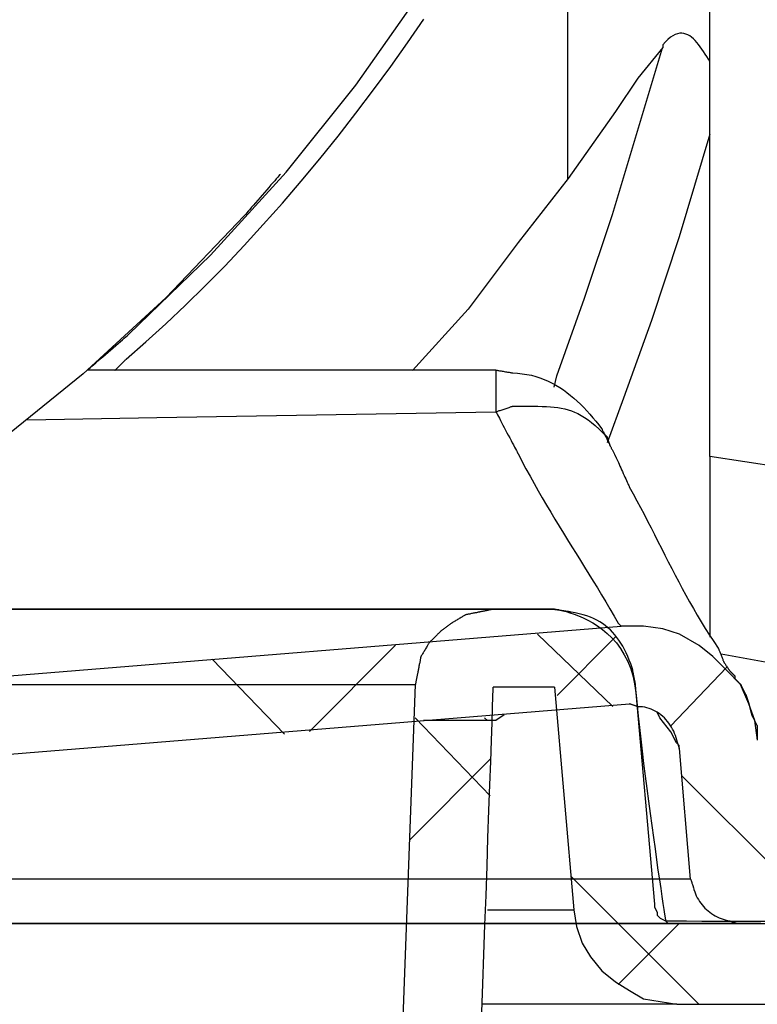
# Model space of a CAD drawing. Extents: x 463 to 16396, y -13390 to 18821.
# Drawn here: x 4089 to 4183, y 13299 to 13424 of the extents above; entities that cross this region are included whole.
import ezdxf

# ---------------------------------------------------------------- set-up
doc = ezdxf.new("R2010")
doc.units = 0
doc.header["$MEASUREMENT"] = 0
doc.layers.get('0').update_dxf_attribs({"linetype": 'CONTINUOUS'})
doc.layers.add('SEDIM__KOMORA', color=1, linetype='CONTINUOUS')

# ---------------------------------------------------------------- blocks, each defined once
blk = doc.blocks.new('STORMBRIXX_INSPEKCIJSKO_O0')
for p, q in [((214.89, -3.52), (207.49, -10.92)), ((187.4, -68.06), (189.52, -9.53)), ((207.16, -9.89), (199.4, -9.89)), ((207.16, -9.89), (209.63, -38.1)), ((217.37, -9.18), (219.84, -37.39)), ((189.5, -13.76), (199.02, -23.64)), ((199.01, -19.03), (188.79, -29.26)), ((209.25, -33.86), (225.47, -50.08)), ((219.84, -37.39), (219.84, -37.75)), ((209.63, -38.1), (209.97, -40.21)), ((219.84, -37.75), (220.18, -38.45)), ((220.18, -38.45), (220.18, -38.8)), ((222.99, -39.83), (215.24, -47.59)), ((220.18, -38.8), (220.55, -39.15)), ((220.55, -39.15), (221.24, -39.51)), ((221.24, -39.51), (221.6, -39.86)), ((221.6, -39.86), (222.66, -39.86)), ((222.66, -39.86), (242.41, -39.86)), ((209.97, -40.21), (210.69, -42.32)), ((210.69, -42.32), (211.74, -44.09)), ((211.74, -44.09), (213.15, -45.85)), ((213.15, -45.85), (214.92, -47.26)), ((214.92, -47.26), (216.68, -48.32)), ((216.68, -48.32), (218.44, -49.38)), ((218.44, -49.38), (220.56, -49.73)), ((220.56, -49.73), (222.67, -50.08)), ((222.67, -50.08), (235.72, -50.08)), ((208.87, -555.4), (208.87, -502.15)), ((217.68, -549.4), (220.86, -538.83)), ((220.89, -538.81), (217.72, -542.68)), ((217.72, -542.68), (214.89, -546.92)), ((214.89, -546.92), (208.9, -555.39)), ((214.51, -559.98), (217.68, -549.4)), ((226.86, -549.76), (222.98, -562.8)), ((208.9, -555.39), (202.55, -563.5)), ((210.99, -570.56), (214.51, -559.98)), ((222.98, -562.8), (219.46, -573.38)), ((202.55, -563.5), (196.22, -571.96)), ((207.47, -580.43), (210.99, -570.56)), ((196.22, -571.96), (189.15, -579.72)), ((219.46, -573.38), (215.93, -583.26)), ((199.72, -579.7), (147.9, -579.7)), ((207.11, -581.84), (207.47, -580.43)), ((215.93, -583.26), (213.83, -588.89)), ((156.72, -585.68), (199.73, -584.98)), ((140.32, -585.98), (156.72, -585.68)), ((258.94, -595.56), (226.86, -590.64)), ((67.47, -624.2), (215.61, -612.13)), ((218.44, -612.13), (215.61, -612.13)), ((220.91, -612.48), (218.44, -612.13)), ((223.01, -613.17), (220.91, -612.48)), ((205.03, -613.15), (214.55, -622.33)), ((225.49, -614.6), (223.01, -613.17)), ((187.02, -614.57), (176.09, -625.51)), ((227.26, -616.01), (225.49, -614.6)), ((163.76, -616.34), (172.94, -625.86)), ((229.01, -617.77), (227.26, -616.01)), ((228.28, -615.67), (268.83, -623.07)), ((228.99, -617.39), (221.93, -624.8)), ((230.77, -619.53), (229.01, -617.77)), ((231.83, -621.99), (230.77, -619.53)), ((56.24, -635.05), (216.67, -621.99)), ((232.55, -624.12), (231.83, -621.99)), ((198.66, -624.12), (190.55, -624.12)), ((198.3, -623.78), (198.65, -624.13)), ((199.72, -624.12), (198.66, -624.12)), ((200.78, -623.41), (199.72, -624.12)), ((220.52, -623.77), (220.17, -623.06)), ((221.93, -625.53), (220.52, -623.77)), ((232.89, -626.59), (232.55, -624.12)), ((222.65, -626.94), (221.93, -625.53)), ((222.99, -627.29), (222.65, -626.94)), ((222.99, -627.64), (222.99, -627.29)), ((224.42, -644.22), (223.01, -627.65)), ((223.37, -631.15), (237.81, -645.6))]:
    blk.add_line(p, q)
for points in [[(233.34, -649.86), (211.17, -649.86), (185.82, -649.86), (157.75, -649.86), (127.43, -649.86)], [(127.33, -0.01), (146.55, -0.01), (163.71, -0.01), (178.48, -0.01), (190.53, -0.01), (199.55, -0.01), (205.2, -0.01), (207.15, -0.01), (207.2, -0.02), (207.34, -0.04), (207.56, -0.07), (207.86, -0.13), (208.22, -0.2), (208.65, -0.31), (209.12, -0.45), (209.64, -0.62), (210.2, -0.83), (210.79, -1.08), (211.39, -1.37), (212.01, -1.72), (212.63, -2.11), (213.25, -2.56), (213.86, -3.07), (214.44, -3.65), (215.01, -4.28), (215.53, -4.99), (216.02, -5.77), (216.45, -6.63), (216.83, -7.57), (217.14, -8.59), (217.37, -9.7), (217.53, -10.9), (217.65, -12.19), (217.78, -13.55), (217.94, -14.99), (218.1, -16.48), (218.28, -18.01), (218.47, -19.57), (218.67, -21.15), (218.87, -22.74), (219.08, -24.33), (219.29, -25.9), (219.5, -27.44), (219.71, -28.94), (219.91, -30.38), (220.11, -31.77), (220.29, -33.08), (220.47, -34.3), (220.63, -35.42), (220.78, -36.43), (220.91, -37.32), (221.02, -38.07), (221.12, -38.68), (221.18, -39.13), (221.23, -39.41), (221.24, -39.5), (221.56, -39.5), (222.47, -39.51), (223.92, -39.52), (225.86, -39.53), (228.24, -39.54), (230.99, -39.56), (234.07, -39.57)], [(217.37, -9.18), (217.37, -9.17), (217.36, -9.15), (217.36, -9.11), (217.35, -9.05), (217.33, -8.98), (217.32, -8.91), (217.3, -8.82), (217.28, -8.73), (217.26, -8.62), (217.24, -8.52), (217.22, -8.41), (217.2, -8.3), (217.17, -8.19), (217.15, -8.08), (217.13, -7.98), (217.11, -7.88), (217.09, -7.78), (217.08, -7.7), (217.06, -7.62), (217.05, -7.55), (217.04, -7.5), (217.03, -7.46), (217.02, -7.43), (217.02, -7.42), (216.84, -6.92), (216.65, -6.44), (216.45, -5.98), (216.25, -5.54), (216.04, -5.11), (215.82, -4.7), (215.59, -4.31), (215.34, -3.94), (215.09, -3.59), (214.82, -3.25), (214.54, -2.93), (214.25, -2.63), (213.94, -2.35), (213.61, -2.08), (213.27, -1.83), (212.91, -1.6), (212.53, -1.39), (212.13, -1.19), (211.71, -1.01), (211.26, -0.85), (210.8, -0.7), (210.31, -0.57), (209.8, -0.46), (209.26, -0.37), (209.25, -0.37), (209.22, -0.36), (209.17, -0.35), (209.11, -0.34), (209.03, -0.33), (208.93, -0.31), (208.83, -0.29), (208.72, -0.28), (208.59, -0.25), (208.47, -0.23), (208.34, -0.21), (208.21, -0.19), (208.07, -0.17), (207.95, -0.15), (207.82, -0.12), (207.7, -0.1), (207.58, -0.08), (207.48, -0.07), (207.39, -0.05), (207.31, -0.04), (207.24, -0.03), (207.19, -0.02), (207.16, -0.01), (207.15, -0.01), (207.11, -0.01), (207, -0.01), (206.82, -0.01), (206.58, -0.01), (206.28, -0.01), (205.94, -0.01), (205.56, -0.01), (205.14, -0.01), (204.7, -0.01), (204.23, -0.01), (203.75, -0.01), (203.27, -0.01), (202.79, -0.01), (202.31, -0.01), (201.85, -0.01), (201.4, -0.01), (200.99, -0.01), (200.6, -0.01), (200.26, -0.01), (199.97, -0.01), (199.73, -0.01), (199.54, -0.01), (199.43, -0.01), (199.39, -0.01), (199.38, -0.01), (199.36, -0.02), (199.32, -0.03), (199.26, -0.04), (199.19, -0.05), (199.11, -0.07), (199.03, -0.08), (198.93, -0.1), (198.83, -0.12), (198.72, -0.15), (198.62, -0.17), (198.5, -0.19), (198.39, -0.21), (198.29, -0.23), (198.18, -0.25), (198.08, -0.28), (197.98, -0.29), (197.9, -0.31), (197.82, -0.33), (197.75, -0.34), (197.69, -0.35), (197.65, -0.36), (197.63, -0.37), (197.62, -0.37), (197.61, -0.37), (197.58, -0.37), (197.54, -0.38), (197.49, -0.39), (197.42, -0.41), (197.34, -0.42), (197.26, -0.44), (197.16, -0.46), (197.06, -0.48), (196.96, -0.5), (196.85, -0.52), (196.74, -0.54), (196.63, -0.56), (196.53, -0.59), (196.42, -0.61), (196.32, -0.63), (196.23, -0.65), (196.14, -0.66), (196.06, -0.68), (196, -0.69), (195.94, -0.7), (195.9, -0.71), (195.88, -0.72), (195.87, -0.72), (195.86, -0.72), (195.83, -0.74), (195.79, -0.76), (195.74, -0.8), (195.67, -0.84), (195.59, -0.88), (195.5, -0.94), (195.41, -0.99), (195.31, -1.05), (195.2, -1.12), (195.09, -1.18), (194.98, -1.25), (194.87, -1.31), (194.77, -1.38), (194.66, -1.44), (194.56, -1.5), (194.46, -1.56), (194.38, -1.61), (194.3, -1.66), (194.23, -1.7), (194.18, -1.73), (194.14, -1.76), (194.11, -1.77), (194.1, -1.78), (194.09, -1.78), (194.07, -1.8), (194.04, -1.82), (193.99, -1.86), (193.94, -1.9), (193.88, -1.94), (193.81, -2), (193.73, -2.05), (193.65, -2.11), (193.56, -2.18), (193.48, -2.24), (193.39, -2.31), (193.3, -2.37), (193.21, -2.44), (193.13, -2.5), (193.05, -2.56), (192.97, -2.62), (192.9, -2.67), (192.84, -2.72), (192.78, -2.76), (192.74, -2.79), (192.71, -2.81), (192.68, -2.83), (192.68, -2.84), (192.67, -2.84), (192.65, -2.86), (192.62, -2.9), (192.57, -2.94), (192.52, -2.99), (192.46, -3.06), (192.39, -3.13), (192.31, -3.2), (192.23, -3.28), (192.15, -3.37), (192.06, -3.45), (191.97, -3.54), (191.89, -3.63), (191.8, -3.72), (191.72, -3.8), (191.64, -3.88), (191.56, -3.96), (191.49, -4.03), (191.43, -4.09), (191.38, -4.14), (191.33, -4.19), (191.3, -4.22), (191.28, -4.24), (191.27, -4.25), (191.27, -4.26), (191.25, -4.28), (191.23, -4.32), (191.19, -4.38), (191.15, -4.44), (191.11, -4.52), (191.06, -4.61), (191, -4.7), (190.94, -4.8), (190.88, -4.91), (190.81, -5.02), (190.75, -5.13), (190.68, -5.24), (190.62, -5.35), (190.55, -5.45), (190.49, -5.55), (190.44, -5.65), (190.38, -5.73), (190.34, -5.81), (190.3, -5.88), (190.27, -5.93), (190.24, -5.97), (190.23, -6), (190.22, -6.01), (190.22, -6.02), (190.21, -6.04), (190.21, -6.08), (190.19, -6.14), (190.18, -6.21), (190.17, -6.28), (190.15, -6.37), (190.13, -6.47), (190.11, -6.57), (190.09, -6.67), (190.07, -6.78), (190.05, -6.89), (190.02, -7), (190, -7.11), (189.98, -7.21), (189.96, -7.31), (189.94, -7.41), (189.93, -7.5), (189.91, -7.57), (189.9, -7.64), (189.89, -7.69), (189.88, -7.74), (189.87, -7.76), (189.87, -7.77), (189.87, -7.78), (189.86, -7.81), (189.86, -7.85), (189.84, -7.9), (189.83, -7.97), (189.82, -8.05), (189.8, -8.13), (189.78, -8.23), (189.76, -8.33), (189.74, -8.43), (189.72, -8.54), (189.7, -8.65), (189.67, -8.76), (189.65, -8.87), (189.63, -8.97), (189.61, -9.08), (189.59, -9.17), (189.58, -9.26), (189.56, -9.33), (189.55, -9.4), (189.54, -9.46), (189.53, -9.5), (189.52, -9.52), (189.52, -9.53)], [(197.96, -51.1), (198.08, -47.5), (198.21, -43.79), (198.34, -40.03), (198.48, -36.28), (198.61, -32.57), (198.73, -28.97), (198.85, -25.52), (198.97, -22.28), (199.07, -19.31), (199.17, -16.65), (199.25, -14.35), (199.31, -12.48), (199.36, -11.07), (199.39, -10.19), (199.4, -9.89)], [(147.9, -579.72), (147.92, -579.69), (148, -579.63), (148.12, -579.52), (148.29, -579.38), (148.49, -579.2), (148.72, -579), (148.99, -578.77), (149.27, -578.53), (149.57, -578.26), (149.89, -577.99), (150.22, -577.71), (150.55, -577.42), (150.88, -577.14), (151.2, -576.85), (151.52, -576.58), (151.82, -576.32), (152.11, -576.07), (152.37, -575.85), (152.6, -575.64), (152.81, -575.47), (152.97, -575.33), (153.09, -575.22), (153.17, -575.15), (153.2, -575.13), (163.55, -565.12), (173.15, -554.59), (181.97, -543.58), (190.02, -532.13)], [(151.43, -579.72), (151.43, -579.71), (151.45, -579.69), (151.49, -579.65), (151.53, -579.61), (151.58, -579.56), (151.65, -579.49), (151.72, -579.43), (151.79, -579.35), (151.87, -579.27), (151.96, -579.18), (152.04, -579.1), (152.13, -579.01), (152.22, -578.92), (152.31, -578.83), (152.39, -578.75), (152.47, -578.67), (152.55, -578.59), (152.62, -578.52), (152.68, -578.46), (152.73, -578.41), (152.78, -578.36), (152.81, -578.33), (152.83, -578.31), (152.84, -578.3), (155.35, -576.11), (157.86, -573.83), (160.36, -571.47), (162.86, -569.02), (165.34, -566.49), (167.8, -563.9), (170.24, -561.23), (172.66, -558.51), (175.05, -555.73), (177.4, -552.91), (179.72, -550.03), (181.99, -547.12), (184.22, -544.17), (186.41, -541.2), (188.53, -538.2), (190.61, -535.18)], [(226.88, -541.28), (226.88, -541.28), (226.88, -541.27), (226.88, -541.25), (226.88, -541.23), (226.88, -541.2), (226.88, -541.17), (226.88, -541.14), (226.88, -541.1), (226.88, -541.06), (226.88, -541.02), (226.88, -540.97), (226.88, -540.93), (226.88, -540.88), (226.88, -540.84), (226.88, -540.8), (226.88, -540.76), (226.88, -540.72), (226.88, -540.69), (226.88, -540.65), (226.88, -540.63), (226.88, -540.61), (226.88, -540.59), (226.88, -540.58), (226.88, -540.58), (226.68, -540.26), (226.48, -539.94), (226.27, -539.62), (226.07, -539.31), (225.86, -539.01), (225.65, -538.71), (225.44, -538.43), (225.22, -538.17), (225, -537.92), (224.78, -537.7), (224.55, -537.5), (224.31, -537.33), (224.07, -537.19), (223.82, -537.08), (223.57, -537.01), (223.31, -536.98), (223.04, -536.99), (222.76, -537.04), (222.47, -537.14), (222.18, -537.29), (221.87, -537.5), (221.55, -537.76), (221.23, -538.08), (220.89, -538.46), (220.89, -538.47), (220.89, -538.47), (220.89, -538.48), (220.89, -538.49), (220.89, -538.5), (220.89, -538.52), (220.89, -538.54), (220.89, -538.55), (220.89, -538.57), (220.89, -538.6), (220.89, -538.62), (220.89, -538.64), (220.89, -538.66), (220.89, -538.68), (220.89, -538.7), (220.89, -538.72), (220.89, -538.74), (220.89, -538.76), (220.89, -538.77), (220.89, -538.79), (220.89, -538.8), (220.89, -538.81), (220.89, -538.81), (220.89, -538.81)], [(172.4, -554.85), (172.37, -554.88), (172.31, -554.95), (172.2, -555.08), (172.06, -555.24), (171.88, -555.44), (171.68, -555.68), (171.45, -555.94), (171.21, -556.22), (170.94, -556.52), (170.67, -556.84), (170.39, -557.16), (170.1, -557.49), (169.82, -557.82), (169.53, -558.15), (169.26, -558.47), (169, -558.77), (168.75, -559.05), (168.53, -559.31), (168.32, -559.55), (168.15, -559.75), (168.01, -559.91), (167.9, -560.04), (167.83, -560.11), (167.81, -560.14), (157.87, -570.52), (147.4, -580.14), (136.44, -588.98)], [(199.74, -579.69), (199.75, -579.69), (199.78, -579.69), (199.83, -579.7), (199.9, -579.71), (199.98, -579.73), (200.07, -579.74), (200.18, -579.76), (200.29, -579.78), (200.41, -579.8), (200.54, -579.82), (200.67, -579.84), (200.8, -579.86), (200.93, -579.89), (201.06, -579.91), (201.19, -579.93), (201.31, -579.95), (201.42, -579.97), (201.53, -579.99), (201.62, -580), (201.7, -580.02), (201.77, -580.03), (201.82, -580.04), (201.85, -580.04), (201.86, -580.04), (202.48, -580.08), (203.08, -580.14), (203.66, -580.23), (204.23, -580.35), (204.78, -580.5), (205.32, -580.68), (205.85, -580.88), (206.36, -581.1), (206.86, -581.35), (207.35, -581.61), (207.83, -581.9), (208.29, -582.21), (208.75, -582.54), (209.19, -582.89), (209.62, -583.25), (210.05, -583.63), (210.46, -584.02), (210.87, -584.43), (211.26, -584.85), (211.65, -585.28), (212.04, -585.72), (212.41, -586.17), (212.78, -586.63), (213.14, -587.1), (213.15, -587.11), (213.16, -587.14), (213.19, -587.19), (213.22, -587.25), (213.26, -587.33), (213.31, -587.43), (213.36, -587.53), (213.42, -587.64), (213.48, -587.77), (213.54, -587.89), (213.6, -588.02), (213.67, -588.15), (213.74, -588.29), (213.8, -588.42), (213.86, -588.54), (213.92, -588.66), (213.98, -588.78), (214.03, -588.88), (214.08, -588.98), (214.12, -589.06), (214.15, -589.12), (214.18, -589.17), (214.19, -589.2), (214.2, -589.21)], [(199.72, -584.98), (199.73, -584.97), (199.76, -584.96), (199.81, -584.95), (199.88, -584.93), (199.96, -584.9), (200.05, -584.87), (200.15, -584.83), (200.27, -584.8), (200.39, -584.75), (200.52, -584.71), (200.65, -584.67), (200.78, -584.63), (200.91, -584.58), (201.04, -584.54), (201.17, -584.5), (201.29, -584.46), (201.4, -584.42), (201.51, -584.38), (201.6, -584.35), (201.68, -584.32), (201.75, -584.3), (201.79, -584.29), (201.83, -584.28), (201.84, -584.27), (202.56, -584.28), (203.24, -584.28), (203.88, -584.28), (204.49, -584.28), (205.07, -584.28), (205.62, -584.29), (206.14, -584.31), (206.64, -584.34), (207.12, -584.38), (207.58, -584.43), (208.02, -584.5), (208.46, -584.6), (208.89, -584.71), (209.31, -584.85), (209.72, -585.02), (210.14, -585.21), (210.56, -585.44), (210.99, -585.71), (211.42, -586.01), (211.87, -586.35), (212.33, -586.73), (212.81, -587.16), (213.3, -587.63), (213.83, -588.15), (213.83, -588.16), (213.83, -588.17), (213.84, -588.2), (213.85, -588.23), (213.86, -588.27), (213.88, -588.32), (213.9, -588.37), (213.92, -588.43), (213.94, -588.49), (213.96, -588.55), (213.98, -588.62), (214, -588.68), (214.02, -588.75), (214.04, -588.81), (214.06, -588.88), (214.08, -588.94), (214.1, -589), (214.12, -589.05), (214.14, -589.09), (214.15, -589.13), (214.16, -589.17), (214.17, -589.19), (214.17, -589.21), (214.18, -589.21)], [(199.73, -584.98), (199.74, -585), (199.79, -585.08), (199.85, -585.21), (199.94, -585.37), (200.05, -585.57), (200.17, -585.8), (200.31, -586.07), (200.46, -586.35), (200.62, -586.65), (200.79, -586.97), (200.96, -587.29), (201.14, -587.62), (201.31, -587.95), (201.48, -588.28), (201.65, -588.6), (201.81, -588.9), (201.96, -589.18), (202.1, -589.44), (202.23, -589.68), (202.33, -589.88), (202.42, -590.04), (202.49, -590.17), (202.53, -590.24), (202.54, -590.27), (203.04, -591.24), (203.55, -592.19), (204.06, -593.13), (204.58, -594.06), (205.1, -594.98), (205.62, -595.89), (206.15, -596.79), (206.68, -597.69), (207.22, -598.58), (207.75, -599.46), (208.29, -600.34), (208.83, -601.21), (209.37, -602.08), (209.91, -602.95), (210.45, -603.82), (210.99, -604.69), (211.53, -605.56), (212.06, -606.43), (212.6, -607.31), (213.13, -608.19), (213.66, -609.08), (214.19, -609.97), (214.72, -610.87), (215.24, -611.78), (215.24, -611.78), (215.24, -611.79), (215.25, -611.79), (215.26, -611.81), (215.28, -611.82), (215.29, -611.83), (215.31, -611.85), (215.33, -611.87), (215.35, -611.89), (215.37, -611.91), (215.4, -611.93), (215.42, -611.95), (215.44, -611.98), (215.46, -612), (215.48, -612.02), (215.5, -612.04), (215.52, -612.06), (215.54, -612.07), (215.56, -612.09), (215.57, -612.1), (215.58, -612.11), (215.59, -612.12), (215.6, -612.13), (215.6, -612.13)], [(214.19, -589.21), (214.19, -589.21), (214.2, -589.24), (214.22, -589.27), (214.24, -589.31), (214.27, -589.37), (214.3, -589.43), (214.33, -589.5), (214.37, -589.57), (214.41, -589.65), (214.46, -589.74), (214.5, -589.83), (214.55, -589.91), (214.59, -590), (214.63, -590.09), (214.68, -590.17), (214.72, -590.25), (214.76, -590.33), (214.79, -590.4), (214.82, -590.46), (214.85, -590.51), (214.87, -590.56), (214.89, -590.59), (214.9, -590.61), (214.9, -590.62), (214.91, -590.64), (214.94, -590.7), (214.98, -590.79), (215.03, -590.91), (215.1, -591.05), (215.18, -591.23), (215.26, -591.42), (215.36, -591.63), (215.46, -591.85), (215.56, -592.08), (215.67, -592.32), (215.78, -592.56), (215.89, -592.8), (216, -593.04), (216.1, -593.27), (216.2, -593.49), (216.29, -593.7), (216.38, -593.89), (216.46, -594.06), (216.52, -594.21), (216.58, -594.33), (216.62, -594.42), (216.65, -594.48), (216.65, -594.5), (217.14, -595.37), (217.61, -596.24), (218.07, -597.1), (218.52, -597.97), (218.97, -598.83), (219.41, -599.69), (219.85, -600.55), (220.29, -601.41), (220.72, -602.27), (221.16, -603.13), (221.59, -603.98), (222.03, -604.84), (222.47, -605.69), (222.92, -606.54), (223.37, -607.39), (223.83, -608.24), (224.3, -609.08), (224.78, -609.92), (225.27, -610.77), (225.77, -611.61), (226.29, -612.44), (226.82, -613.28), (227.37, -614.11), (227.94, -614.95), (227.94, -614.96), (227.95, -614.98), (227.97, -615.02), (227.99, -615.08), (228.02, -615.15), (228.05, -615.22), (228.08, -615.31), (228.12, -615.41), (228.16, -615.51), (228.2, -615.61), (228.25, -615.72), (228.29, -615.83), (228.33, -615.94), (228.38, -616.05), (228.42, -616.16), (228.46, -616.26), (228.5, -616.35), (228.53, -616.44), (228.56, -616.52), (228.59, -616.58), (228.61, -616.64), (228.63, -616.68), (228.64, -616.71), (228.64, -616.71), (228.65, -616.72), (228.66, -616.74), (228.67, -616.76), (228.7, -616.79), (228.72, -616.83), (228.75, -616.88), (228.79, -616.93), (228.83, -616.99), (228.87, -617.05), (228.91, -617.11), (228.95, -617.18), (229, -617.24), (229.04, -617.31), (229.08, -617.37), (229.13, -617.44), (229.17, -617.5), (229.2, -617.55), (229.24, -617.61), (229.27, -617.65), (229.3, -617.69), (229.32, -617.73), (229.34, -617.75), (229.35, -617.77), (229.35, -617.77), (229.35, -617.77), (229.36, -617.78), (229.36, -617.79), (229.38, -617.8), (229.39, -617.81), (229.4, -617.83), (229.42, -617.84), (229.44, -617.86), (229.46, -617.88), (229.48, -617.9), (229.5, -617.93), (229.53, -617.95), (229.55, -617.97), (229.57, -617.99), (229.59, -618.01), (229.61, -618.03), (229.63, -618.05), (229.65, -618.07), (229.66, -618.09), (229.68, -618.1), (229.69, -618.11), (229.7, -618.12), (229.7, -618.12), (229.7, -618.13), (229.71, -618.13), (229.71, -618.13), (229.72, -618.14), (229.73, -618.15), (229.74, -618.17), (229.76, -618.18), (229.78, -618.2), (229.8, -618.22), (229.82, -618.24), (229.84, -618.26), (229.86, -618.28), (229.88, -618.3), (229.9, -618.32), (229.92, -618.34), (229.94, -618.37), (229.96, -618.39), (229.98, -618.4), (230, -618.42), (230.02, -618.44), (230.03, -618.45), (230.04, -618.46), (230.05, -618.47), (230.05, -618.47), (230.05, -618.48), (230.05, -618.48), (230.05, -618.48), (230.05, -618.49), (230.05, -618.5), (230.05, -618.52), (230.05, -618.53), (230.05, -618.55), (230.05, -618.57), (230.05, -618.59), (230.05, -618.61), (230.05, -618.63), (230.05, -618.65), (230.05, -618.67), (230.05, -618.69), (230.05, -618.72), (230.05, -618.74), (230.05, -618.75), (230.05, -618.77), (230.05, -618.79), (230.05, -618.8), (230.05, -618.81), (230.05, -618.82), (230.05, -618.82), (230.05, -618.83), (230.06, -618.83), (230.06, -618.83), (230.07, -618.84), (230.08, -618.85), (230.09, -618.87), (230.11, -618.88), (230.13, -618.9), (230.15, -618.92), (230.17, -618.94), (230.19, -618.96), (230.21, -618.98), (230.23, -619), (230.25, -619.03), (230.28, -619.05), (230.3, -619.07), (230.32, -619.09), (230.34, -619.11), (230.36, -619.13), (230.37, -619.14), (230.38, -619.16), (230.4, -619.17), (230.4, -619.18), (230.41, -619.18), (230.41, -619.18), (230.41, -619.18), (230.42, -619.19), (230.43, -619.2), (230.44, -619.21), (230.45, -619.22), (230.47, -619.24), (230.48, -619.25), (230.5, -619.27), (230.52, -619.29), (230.54, -619.31), (230.56, -619.34), (230.59, -619.36), (230.61, -619.38), (230.63, -619.4), (230.65, -619.42), (230.67, -619.44), (230.69, -619.46), (230.71, -619.48), (230.72, -619.49), (230.73, -619.51), (230.75, -619.52), (230.75, -619.53), (230.76, -619.53), (230.76, -619.53), (230.76, -619.54), (230.77, -619.55), (230.78, -619.56), (230.79, -619.58), (230.8, -619.61), (230.82, -619.64), (230.83, -619.68), (230.85, -619.72), (230.87, -619.76), (230.89, -619.8), (230.91, -619.84), (230.94, -619.89), (230.96, -619.93), (230.98, -619.97), (231, -620.01), (231.02, -620.06), (231.04, -620.09), (231.06, -620.13), (231.07, -620.16), (231.08, -620.19), (231.1, -620.21), (231.1, -620.22), (231.11, -620.23), (231.11, -620.24), (231.11, -620.24), (231.12, -620.25), (231.13, -620.27), (231.14, -620.29), (231.15, -620.32), (231.17, -620.35), (231.19, -620.38), (231.21, -620.42), (231.23, -620.46), (231.25, -620.5), (231.27, -620.55), (231.29, -620.59), (231.32, -620.64), (231.34, -620.68), (231.36, -620.72), (231.38, -620.76), (231.4, -620.8), (231.42, -620.83), (231.44, -620.87), (231.45, -620.89), (231.46, -620.91), (231.47, -620.93), (231.48, -620.94), (231.48, -620.94), (231.48, -620.95), (231.48, -620.96), (231.49, -620.99), (231.5, -621.02), (231.52, -621.06), (231.53, -621.11), (231.55, -621.16), (231.57, -621.21), (231.59, -621.27), (231.61, -621.34), (231.63, -621.4), (231.65, -621.47), (231.67, -621.53), (231.69, -621.6), (231.71, -621.66), (231.73, -621.72), (231.75, -621.77), (231.76, -621.83), (231.78, -621.87), (231.79, -621.91), (231.8, -621.94), (231.81, -621.97), (231.82, -621.98), (231.82, -621.99), (231.82, -622), (231.82, -622.02), (231.83, -622.05), (231.84, -622.09), (231.86, -622.15), (231.87, -622.21), (231.89, -622.28), (231.91, -622.36), (231.93, -622.44), (231.95, -622.52), (231.97, -622.61), (231.99, -622.7), (232.02, -622.79), (232.04, -622.88), (232.06, -622.96), (232.08, -623.04), (232.1, -623.12), (232.12, -623.19), (232.13, -623.25), (232.15, -623.31), (232.16, -623.35), (232.17, -623.38), (232.17, -623.4), (232.17, -623.41), (232.18, -623.42), (232.19, -623.44), (232.2, -623.47), (232.22, -623.52), (232.25, -623.57), (232.28, -623.63), (232.32, -623.7), (232.36, -623.78), (232.4, -623.86), (232.44, -623.94), (232.48, -624.03), (232.53, -624.12), (232.57, -624.21), (232.61, -624.29), (232.66, -624.38), (232.7, -624.46), (232.73, -624.53), (232.77, -624.6), (232.8, -624.67), (232.83, -624.72), (232.85, -624.76), (232.86, -624.8), (232.87, -624.82), (232.88, -624.82), (232.88, -624.83), (232.88, -624.86), (232.88, -624.9), (232.88, -624.95), (232.88, -625.02), (232.88, -625.1), (232.88, -625.19), (232.88, -625.28), (232.88, -625.38), (232.88, -625.49), (232.88, -625.59), (232.88, -625.7), (232.88, -625.81), (232.88, -625.92), (232.88, -626.03), (232.88, -626.13), (232.88, -626.22), (232.88, -626.31), (232.88, -626.39), (232.88, -626.46), (232.88, -626.51), (232.88, -626.55), (232.88, -626.58), (232.88, -626.59)], [(223.01, -627.65), (223.01, -627.64), (223.01, -627.63), (223, -627.6), (222.99, -627.57), (222.98, -627.53), (222.96, -627.48), (222.94, -627.43), (222.93, -627.37), (222.91, -627.31), (222.89, -627.25), (222.87, -627.18), (222.84, -627.12), (222.82, -627.05), (222.8, -626.98), (222.78, -626.92), (222.76, -626.86), (222.74, -626.8), (222.73, -626.75), (222.71, -626.7), (222.7, -626.66), (222.69, -626.63), (222.68, -626.61), (222.68, -626.59), (222.67, -626.59), (222.6, -626.3), (222.5, -626.02), (222.4, -625.75), (222.28, -625.48), (222.15, -625.21), (222, -624.95), (221.84, -624.7), (221.67, -624.46), (221.49, -624.23), (221.3, -624), (221.1, -623.79), (220.89, -623.59), (220.66, -623.4), (220.43, -623.23), (220.19, -623.06), (219.95, -622.92), (219.69, -622.78), (219.43, -622.67), (219.16, -622.57), (218.88, -622.49), (218.6, -622.42), (218.32, -622.38), (218.02, -622.36), (217.73, -622.36), (217.72, -622.35), (217.71, -622.35), (217.68, -622.34), (217.65, -622.33), (217.61, -622.32), (217.56, -622.3), (217.51, -622.28), (217.45, -622.26), (217.39, -622.24), (217.33, -622.22), (217.27, -622.2), (217.2, -622.18), (217.13, -622.15), (217.07, -622.13), (217.01, -622.11), (216.95, -622.09), (216.89, -622.07), (216.84, -622.05), (216.79, -622.03), (216.75, -622.02), (216.72, -622.01), (216.69, -622), (216.68, -622), (216.67, -621.99)], [(224.42, -644.22), (224.43, -644.22), (224.43, -644.24), (224.44, -644.26), (224.45, -644.29), (224.46, -644.33), (224.48, -644.38), (224.5, -644.43), (224.52, -644.49), (224.54, -644.55), (224.56, -644.62), (224.58, -644.68), (224.6, -644.75), (224.63, -644.81), (224.65, -644.88), (224.67, -644.94), (224.69, -645), (224.71, -645.06), (224.73, -645.11), (224.74, -645.16), (224.75, -645.2), (224.77, -645.23), (224.77, -645.26), (224.78, -645.27), (224.78, -645.28), (224.85, -645.55), (224.94, -645.81), (225.04, -646.07), (225.15, -646.32), (225.27, -646.57), (225.41, -646.81), (225.56, -647.04), (225.71, -647.26), (225.88, -647.48), (226.06, -647.68), (226.25, -647.88), (226.44, -648.07), (226.65, -648.25), (226.86, -648.42), (227.08, -648.58), (227.31, -648.73), (227.55, -648.87), (227.79, -648.99), (228.04, -649.11), (228.29, -649.21), (228.55, -649.31), (228.82, -649.39), (229.09, -649.45), (229.36, -649.51), (229.37, -649.51), (229.38, -649.51), (229.41, -649.52), (229.44, -649.53), (229.48, -649.55), (229.53, -649.56), (229.58, -649.58), (229.64, -649.6), (229.7, -649.62), (229.76, -649.64), (229.83, -649.66), (229.89, -649.68), (229.96, -649.7), (230.02, -649.73), (230.09, -649.75), (230.15, -649.77), (230.2, -649.79), (230.26, -649.8), (230.3, -649.82), (230.34, -649.83), (230.38, -649.84), (230.4, -649.85), (230.42, -649.86), (230.42, -649.86), (230.44, -649.86), (230.48, -649.86), (230.54, -649.86), (230.63, -649.86), (230.74, -649.86), (230.86, -649.86), (231, -649.86), (231.15, -649.86), (231.31, -649.86), (231.48, -649.86), (231.66, -649.86), (231.83, -649.86), (232.01, -649.86), (232.18, -649.86), (232.35, -649.86), (232.51, -649.86), (232.66, -649.86), (232.8, -649.86), (232.92, -649.86)]]:
    blk.add_lwpolyline(points)
for points in [[(199.39, 0, 0), (199.39, 0, 0), (199.38, 0, 0), (199.36, 0, 0), (199.34, 0, 0), (199.31, 0, 0), (199.28, 0, 0), (199.25, 0, 0), (199.21, 0, 0), (199.17, 0, 0), (199.13, 0, 0), (199.08, 0, 0), (199.04, 0, 0), (198.99, 0, 0), (198.95, 0, 0), (198.91, 0, 0), (198.87, 0, 0), (198.83, 0, 0), (198.8, 0, 0), (198.76, 0, 0), (198.74, 0, 0), (198.72, 0, 0), (198.7, 0, 0), (198.69, 0, 0), (198.69, 0, 0), (182.11, 0, 0), (165.54, 0, 0), (148.97, 0, 0), (132.4, 0, 0)], [(125.79, -9.53, 0), (141.54, -9.53, 0), (157.29, -9.53, 0), (173.04, -9.53, 0), (188.79, -9.53, 0), (188.8, -9.53, 0), (188.81, -9.53, 0), (188.82, -9.53, 0), (188.84, -9.53, 0), (188.87, -9.53, 0), (188.9, -9.53, 0), (188.94, -9.53, 0), (188.97, -9.53, 0), (189.02, -9.53, 0), (189.06, -9.53, 0), (189.1, -9.53, 0), (189.14, -9.53, 0), (189.19, -9.53, 0), (189.23, -9.53, 0), (189.27, -9.53, 0), (189.31, -9.53, 0), (189.35, -9.53, 0), (189.39, -9.53, 0), (189.42, -9.53, 0), (189.45, -9.53, 0), (189.47, -9.53, 0), (189.48, -9.53, 0), (189.49, -9.53, 0), (189.5, -9.53, 0)], [(198.67, -38.1, 0), (198.69, -38.1, 0), (198.72, -38.1, 0), (198.78, -38.1, 0), (198.86, -38.1, 0), (198.95, -38.1, 0), (199.06, -38.1, 0), (199.18, -38.1, 0), (199.31, -38.1, 0), (199.45, -38.1, 0), (199.6, -38.1, 0), (199.75, -38.1, 0), (199.9, -38.1, 0), (200.06, -38.1, 0), (200.21, -38.1, 0), (200.35, -38.1, 0), (200.49, -38.1, 0), (200.63, -38.1, 0), (200.75, -38.1, 0), (200.86, -38.1, 0), (200.95, -38.1, 0), (201.02, -38.1, 0), (201.08, -38.1, 0), (201.12, -38.1, 0), (201.13, -38.1, 0), (201.45, -38.1, 0), (201.78, -38.1, 0), (202.1, -38.1, 0), (202.42, -38.1, 0), (202.75, -38.1, 0), (203.07, -38.1, 0), (203.39, -38.1, 0), (203.72, -38.1, 0), (204.04, -38.1, 0), (204.36, -38.1, 0), (204.69, -38.1, 0), (205.01, -38.1, 0), (205.33, -38.1, 0), (205.66, -38.1, 0), (205.98, -38.1, 0), (206.3, -38.1, 0), (206.63, -38.1, 0), (206.95, -38.1, 0), (207.27, -38.1, 0), (207.6, -38.1, 0), (207.92, -38.1, 0), (208.24, -38.1, 0), (208.57, -38.1, 0), (208.89, -38.1, 0), (208.89, -38.1, 0), (208.9, -38.1, 0), (208.92, -38.1, 0), (208.94, -38.1, 0), (208.97, -38.1, 0), (209, -38.1, 0), (209.04, -38.1, 0), (209.08, -38.1, 0), (209.12, -38.1, 0), (209.16, -38.1, 0), (209.2, -38.1, 0), (209.25, -38.1, 0), (209.29, -38.1, 0), (209.34, -38.1, 0), (209.38, -38.1, 0), (209.42, -38.1, 0), (209.46, -38.1, 0), (209.49, -38.1, 0), (209.53, -38.1, 0), (209.55, -38.1, 0), (209.58, -38.1, 0), (209.59, -38.1, 0), (209.6, -38.1, 0), (209.61, -38.1, 0)], [(222.67, -50.07, 0), (222.67, -50.07, 0), (222.66, -50.07, 0), (222.64, -50.07, 0), (222.62, -50.07, 0), (222.59, -50.07, 0), (222.56, -50.07, 0), (222.53, -50.07, 0), (222.49, -50.07, 0), (222.45, -50.07, 0), (222.4, -50.07, 0), (222.36, -50.07, 0), (222.32, -50.07, 0), (222.27, -50.07, 0), (222.23, -50.07, 0), (222.18, -50.07, 0), (222.14, -50.07, 0), (222.1, -50.07, 0), (222.07, -50.07, 0), (222.04, -50.07, 0), (222.01, -50.07, 0), (221.99, -50.07, 0), (221.97, -50.07, 0), (221.96, -50.07, 0), (221.96, -50.07, 0), (221.12, -50.07, 0), (220.28, -50.07, 0), (219.45, -50.07, 0), (218.61, -50.07, 0), (217.77, -50.07, 0), (216.93, -50.07, 0), (216.1, -50.07, 0), (215.26, -50.07, 0), (214.42, -50.07, 0), (213.58, -50.07, 0), (212.75, -50.07, 0), (211.91, -50.07, 0), (211.07, -50.07, 0), (210.23, -50.07, 0), (209.4, -50.07, 0), (208.56, -50.07, 0), (207.72, -50.07, 0), (206.88, -50.07, 0), (206.05, -50.07, 0), (205.21, -50.07, 0), (204.37, -50.07, 0), (203.53, -50.07, 0), (202.7, -50.07, 0), (201.86, -50.07, 0), (201.84, -50.07, 0), (201.78, -50.07, 0), (201.69, -50.07, 0), (201.57, -50.07, 0), (201.42, -50.07, 0), (201.25, -50.07, 0), (201.06, -50.07, 0), (200.85, -50.07, 0), (200.63, -50.07, 0), (200.4, -50.07, 0), (200.16, -50.07, 0), (199.92, -50.07, 0), (199.68, -50.07, 0), (199.44, -50.07, 0), (199.21, -50.07, 0), (198.99, -50.07, 0), (198.78, -50.07, 0), (198.59, -50.07, 0), (198.41, -50.07, 0), (198.27, -50.07, 0), (198.15, -50.07, 0), (198.06, -50.07, 0), (198, -50.07, 0), (197.98, -50.07, 0)], [(226.87, -590.64, 0), (226.87, -590.61, 0), (226.87, -590.52, 0), (226.87, -590.38, 0), (226.87, -590.19, 0), (226.87, -589.96, 0), (226.87, -589.7, 0), (226.87, -589.4, 0), (226.87, -589.08, 0), (226.87, -588.74, 0), (226.87, -588.38, 0), (226.87, -588.01, 0), (226.87, -587.64, 0), (226.87, -587.26, 0), (226.87, -586.9, 0), (226.87, -586.54, 0), (226.87, -586.19, 0), (226.87, -585.87, 0), (226.87, -585.58, 0), (226.87, -585.31, 0), (226.87, -585.08, 0), (226.87, -584.9, 0), (226.87, -584.76, 0), (226.87, -584.67, 0), (226.87, -584.64, 0), (226.87, -581.57, 0), (226.87, -578.5, 0), (226.87, -575.43, 0), (226.87, -572.36, 0), (226.87, -569.29, 0), (226.87, -566.22, 0), (226.87, -563.15, 0), (226.87, -560.08, 0), (226.87, -557, 0), (226.87, -553.93, 0), (226.87, -550.86, 0), (226.87, -547.79, 0), (226.87, -544.72, 0), (226.87, -541.65, 0), (226.87, -538.58, 0), (226.87, -535.51, 0), (226.87, -532.44, 0)], [(199.71, -579.7, 0), (199.71, -579.71, 0), (199.71, -579.71, 0), (199.71, -579.72, 0), (199.71, -579.73, 0), (199.71, -579.74, 0), (199.71, -579.76, 0), (199.71, -579.78, 0), (199.71, -579.79, 0), (199.71, -579.81, 0), (199.71, -579.84, 0), (199.71, -579.86, 0), (199.71, -579.88, 0), (199.71, -579.9, 0), (199.71, -579.92, 0), (199.71, -579.94, 0), (199.71, -579.96, 0), (199.71, -579.98, 0), (199.71, -580, 0), (199.71, -580.01, 0), (199.71, -580.03, 0), (199.71, -580.04, 0), (199.71, -580.05, 0), (199.71, -580.05, 0), (199.71, -580.05, 0), (199.71, -580.2, 0), (199.71, -580.35, 0), (199.71, -580.5, 0), (199.71, -580.64, 0), (199.71, -580.79, 0), (199.71, -580.94, 0), (199.71, -581.08, 0), (199.71, -581.23, 0), (199.71, -581.38, 0), (199.71, -581.52, 0), (199.71, -581.67, 0), (199.71, -581.82, 0), (199.71, -581.97, 0), (199.71, -582.11, 0), (199.71, -582.26, 0), (199.71, -582.41, 0), (199.71, -582.55, 0), (199.71, -582.7, 0), (199.71, -582.85, 0), (199.71, -583, 0), (199.71, -583.14, 0), (199.71, -583.29, 0), (199.71, -583.44, 0), (199.71, -583.58, 0), (199.71, -583.59, 0), (199.71, -583.61, 0), (199.71, -583.64, 0), (199.71, -583.69, 0), (199.71, -583.74, 0), (199.71, -583.8, 0), (199.71, -583.87, 0), (199.71, -583.95, 0), (199.71, -584.03, 0), (199.71, -584.11, 0), (199.71, -584.2, 0), (199.71, -584.29, 0), (199.71, -584.37, 0), (199.71, -584.46, 0), (199.71, -584.54, 0), (199.71, -584.63, 0), (199.71, -584.7, 0), (199.71, -584.77, 0), (199.71, -584.83, 0), (199.71, -584.89, 0), (199.71, -584.93, 0), (199.71, -584.96, 0), (199.71, -584.98, 0), (199.71, -584.99, 0)], [(226.87, -590.64, 0), (226.87, -590.65, 0), (226.87, -590.67, 0), (226.87, -590.71, 0), (226.87, -590.77, 0), (226.87, -590.83, 0), (226.87, -590.91, 0), (226.87, -591, 0), (226.87, -591.09, 0), (226.87, -591.19, 0), (226.87, -591.3, 0), (226.87, -591.41, 0), (226.87, -591.52, 0), (226.87, -591.63, 0), (226.87, -591.74, 0), (226.87, -591.84, 0), (226.87, -591.94, 0), (226.87, -592.04, 0), (226.87, -592.12, 0), (226.87, -592.2, 0), (226.87, -592.27, 0), (226.87, -592.32, 0), (226.87, -592.36, 0), (226.87, -592.39, 0), (226.87, -592.4, 0), (226.87, -593.21, 0), (226.87, -594.01, 0), (226.87, -594.82, 0), (226.87, -595.63, 0), (226.87, -596.44, 0), (226.87, -597.25, 0), (226.87, -598.05, 0), (226.87, -598.86, 0), (226.87, -599.67, 0), (226.87, -600.48, 0), (226.87, -601.29, 0), (226.87, -602.09, 0), (226.87, -602.9, 0), (226.87, -603.71, 0), (226.87, -604.52, 0), (226.87, -605.33, 0), (226.87, -606.14, 0), (226.87, -606.94, 0), (226.87, -607.75, 0), (226.87, -608.56, 0), (226.87, -609.37, 0), (226.87, -610.17, 0), (226.87, -610.98, 0), (226.87, -611.79, 0), (226.87, -611.8, 0), (226.87, -611.83, 0), (226.87, -611.87, 0), (226.87, -611.92, 0), (226.87, -611.99, 0), (226.87, -612.07, 0), (226.87, -612.15, 0), (226.87, -612.25, 0), (226.87, -612.35, 0), (226.87, -612.45, 0), (226.87, -612.56, 0), (226.87, -612.67, 0), (226.87, -612.78, 0), (226.87, -612.89, 0), (226.87, -612.99, 0), (226.87, -613.1, 0), (226.87, -613.19, 0), (226.87, -613.28, 0), (226.87, -613.35, 0), (226.87, -613.42, 0), (226.87, -613.48, 0), (226.87, -613.52, 0), (226.87, -613.54, 0), (226.87, -613.55, 0)], [(224.4, -644.22, 0), (224.4, -644.22, 0), (224.39, -644.22, 0), (224.37, -644.22, 0), (224.35, -644.22, 0), (224.32, -644.22, 0), (224.29, -644.22, 0), (224.26, -644.22, 0), (224.22, -644.22, 0), (224.18, -644.22, 0), (224.14, -644.22, 0), (224.09, -644.22, 0), (224.05, -644.22, 0), (224.01, -644.22, 0), (223.96, -644.22, 0), (223.92, -644.22, 0), (223.88, -644.22, 0), (223.84, -644.22, 0), (223.81, -644.22, 0), (223.78, -644.22, 0), (223.75, -644.22, 0), (223.73, -644.22, 0), (223.71, -644.22, 0), (223.7, -644.22, 0), (223.7, -644.22, 0), (219.79, -644.22, 0), (215.88, -644.22, 0), (211.97, -644.22, 0), (208.07, -644.22, 0), (204.16, -644.22, 0), (200.25, -644.22, 0), (196.34, -644.22, 0), (192.43, -644.22, 0), (188.53, -644.22, 0), (184.62, -644.22, 0), (180.71, -644.22, 0), (176.8, -644.22, 0), (172.89, -644.22, 0), (168.99, -644.22, 0), (165.08, -644.22, 0), (161.17, -644.22, 0), (157.26, -644.22, 0), (153.35, -644.22, 0), (149.45, -644.22, 0), (145.54, -644.22, 0), (141.63, -644.22, 0), (137.72, -644.22, 0)], [(137.04, -649.85, 0), (141.92, -649.85, 0), (146.79, -649.85, 0), (151.67, -649.85, 0), (156.55, -649.85, 0), (161.43, -649.85, 0), (166.3, -649.85, 0), (171.18, -649.85, 0), (176.06, -649.85, 0), (180.94, -649.85, 0), (185.82, -649.85, 0), (190.69, -649.85, 0), (195.57, -649.85, 0), (200.45, -649.85, 0), (205.33, -649.85, 0), (210.2, -649.85, 0), (215.08, -649.85, 0), (219.96, -649.85, 0), (224.84, -649.85, 0), (229.72, -649.85, 0), (229.72, -649.85, 0), (229.73, -649.85, 0), (229.75, -649.85, 0), (229.77, -649.85, 0), (229.8, -649.85, 0), (229.83, -649.85, 0), (229.86, -649.85, 0), (229.9, -649.85, 0), (229.94, -649.85, 0), (229.98, -649.85, 0), (230.03, -649.85, 0), (230.07, -649.85, 0), (230.11, -649.85, 0), (230.16, -649.85, 0), (230.2, -649.85, 0), (230.24, -649.85, 0), (230.28, -649.85, 0), (230.31, -649.85, 0), (230.34, -649.85, 0), (230.37, -649.85, 0), (230.39, -649.85, 0), (230.41, -649.85, 0), (230.42, -649.85, 0), (230.42, -649.85, 0)]]:
    blk.add_polyline3d(points)

msp = doc.modelspace()

# ---------------------------------------------------------------- block references
at = {"layer": 'SEDIM__KOMORA'}
for p in [(3949.933, 13958.891), (3949.933, 13348.891)]:
    msp.add_blockref('STORMBRIXX_INSPEKCIJSKO_O0', p, dxfattribs=at)

doc.saveas('drawing.dxf')
